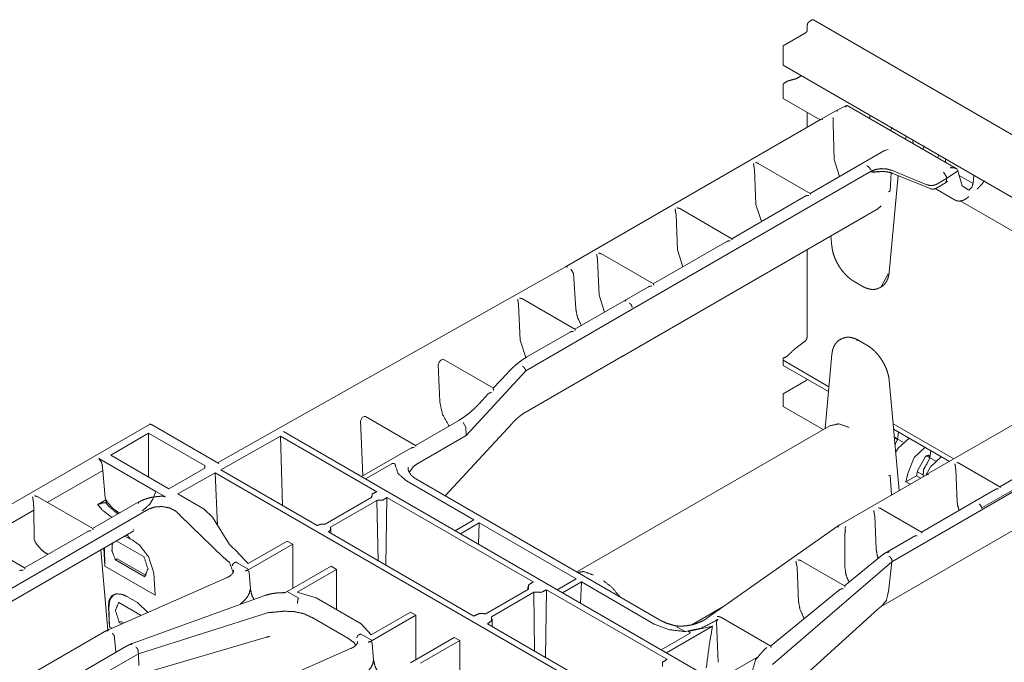
# Model space of a CAD drawing. Units: inches. Extents: x 1.26 to 10.03, y 0.79 to 7.29.
# Drawn here: x 7.53 to 8.5, y 2.18 to 2.81 of the extents above; entities that cross this region are included whole.
import ezdxf

# ---------------------------------------------------------------- set-up
doc = ezdxf.new("R2010")
doc.units = ezdxf.units.IN
doc.header["$MEASUREMENT"] = 0
doc.layers.add('Trimetric', color=7, linetype='Continuous', true_color=0xffffff)

msp = doc.modelspace()

# ---------------------------------------------------------------- linework, layer by layer
at = {"layer": 'Trimetric', "color": 7, "linetype": 'Continuous', "lineweight": 13}
for p, q in [((8.31025, 2.81055), (8.31202, 2.81157)), ((10.02642, 1.82303), (8.31389, 2.81176)), ((8.30671, 2.79933), (8.28401, 2.78622)), ((8.3076, 2.80596), (8.3076, 2.80086)), ((8.28401, 2.77164), (8.28401, 2.78622)), ((8.28401, 2.76716), (8.28401, 2.77164)), ((8.28401, 2.76716), (9.9783, 1.78896)), ((8.28401, 2.73684), (8.28401, 2.74872)), ((8.28401, 2.73427), (8.28401, 2.73684)), ((8.28401, 2.73427), (8.32054, 2.71318)), ((8.3076, 2.72065), (8.3076, 2.70572)), ((8.33604, 2.72215), (8.3217, 2.71387)), ((8.33604, 2.72215), (8.33783, 2.72191)), ((8.34665, 2.72729), (8.33611, 2.72218)), ((8.45481, 2.6652), (8.34735, 2.72724)), ((8.3217, 2.71387), (8.06945, 2.56823)), ((8.3217, 2.71387), (8.32322, 2.71348)), ((8.32322, 2.71348), (8.3217, 2.71387)), ((8.33337, 2.71541), (8.33337, 2.70951)), ((8.33338, 2.7094), (8.33337, 2.70951)), ((8.33338, 2.7094), (8.33439, 2.67431)), ((8.36951, 2.7178), (8.3696, 2.7144)), ((8.39122, 2.7059), (8.39016, 2.70253)), ((8.40472, 2.69412), (8.40541, 2.69707)), ((8.4121, 2.69321), (8.4122, 2.68981)), ((8.38401, 2.68311), (8.31064, 2.64075)), ((8.38776, 2.68401), (8.38401, 2.68311)), ((8.42304, 2.68753), (8.42198, 2.68416)), ((8.33439, 2.67431), (8.33951, 2.65742)), ((8.43654, 2.67575), (8.43723, 2.6787)), ((8.44413, 2.67137), (8.44413, 2.67471)), ((8.37083, 2.66249), (8.13525, 2.52648)), ((8.25558, 2.66561), (8.25572, 2.66467)), ((8.25572, 2.66467), (8.25724, 2.62977)), ((8.31076, 2.64076), (8.25949, 2.67036)), ((8.37083, 2.66249), (8.37084, 2.6625)), ((8.38962, 2.64329), (8.39073, 2.66096)), ((8.39083, 2.6635), (8.4259, 2.64932)), ((8.39083, 2.6635), (8.39083, 2.6635)), ((8.44235, 2.66157), (8.44511, 2.65715)), ((8.44517, 2.65538), (8.4564, 2.66311)), ((8.45573, 2.66446), (8.45628, 2.66344)), ((8.45628, 2.66344), (8.4564, 2.66311)), ((8.4564, 2.66311), (8.46047, 2.64814)), ((8.38863, 2.56273), (8.39748, 2.65831)), ((8.39219, 2.66045), (8.42921, 2.64548)), ((8.43462, 2.64572), (8.44419, 2.65125)), ((8.4355, 2.64981), (8.44517, 2.65538)), ((8.445, 2.65278), (8.44419, 2.65125)), ((8.44428, 2.65131), (8.44587, 2.6524)), ((8.445, 2.65278), (8.44517, 2.65538)), ((8.44517, 2.65538), (8.44511, 2.65715)), ((8.47135, 2.65061), (8.45765, 2.65852)), ((8.47206, 2.65859), (8.47135, 2.65061)), ((8.38962, 2.64329), (8.38803, 2.64238)), ((8.4259, 2.64932), (8.42591, 2.64932)), ((8.434, 2.6455), (8.45321, 2.63441)), ((8.4355, 2.6498), (8.4355, 2.64981)), ((8.46047, 2.64814), (8.46718, 2.64397)), ((8.30592, 2.63803), (8.2333, 2.5961)), ((8.45323, 2.6344), (8.45433, 2.63387)), ((8.45876, 2.63338), (8.67584, 2.50805)), ((8.12541, 2.48014), (8.37741, 2.62563)), ((8.23342, 2.59611), (8.18215, 2.6257)), ((8.25724, 2.62977), (8.26257, 2.613)), ((8.38065, 2.62838), (8.37741, 2.62563)), ((8.17824, 2.62096), (8.17838, 2.62002)), ((8.17838, 2.62002), (8.1799, 2.58512)), ((8.22858, 2.59338), (8.15596, 2.55145)), ((8.33122, 2.59896), (8.33215, 2.58856)), ((8.1799, 2.58512), (8.18523, 2.56835)), ((8.3076, 2.58532), (8.3076, 2.49843)), ((8.1009, 2.57631), (8.10104, 2.57537)), ((8.10104, 2.57537), (8.10256, 2.54047)), ((8.15608, 2.55145), (8.10481, 2.58105)), ((8.06951, 2.56827), (7.72629, 2.37524)), ((8.0748, 2.56608), (8.07476, 2.5661)), ((8.0748, 2.56608), (8.07744, 2.5617)), ((8.07744, 2.5617), (8.07947, 2.52709)), ((8.38754, 2.56134), (8.38069, 2.54853)), ((8.15124, 2.54872), (8.12731, 2.53491)), ((8.35404, 2.55392), (8.3621, 2.54927)), ((8.3783, 2.54724), (8.3794, 2.54779)), ((8.3794, 2.54779), (8.38069, 2.54853)), ((8.07874, 2.5068), (8.02694, 2.53671)), ((8.12727, 2.53489), (8.07862, 2.5068)), ((8.10256, 2.54047), (8.10789, 2.5237)), ((8.02297, 2.532), (8.02311, 2.53106)), ((8.02462, 2.49616), (8.02311, 2.53106)), ((8.13525, 2.52649), (8.03013, 2.4658)), ((8.13263, 2.53269), (8.13255, 2.53274)), ((8.1352, 2.52825), (8.13519, 2.52835)), ((8.67517, 2.50773), (8.42557, 2.36362)), ((8.03027, 2.47886), (8.02462, 2.49616)), ((8.0739, 2.50407), (8.03141, 2.47954)), ((8.34138, 2.49729), (8.34009, 2.49655)), ((8.34009, 2.49655), (8.34129, 2.49715)), ((8.34249, 2.49784), (8.34138, 2.49729)), ((8.36674, 2.49116), (8.35868, 2.49582)), ((8.29569, 2.48741), (8.30614, 2.49557)), ((7.94658, 2.47653), (7.94474, 2.47435)), ((7.94658, 2.47653), (7.94866, 2.47728)), ((7.99823, 2.44866), (7.94866, 2.47728)), ((8.0295, 2.42476), (8.12576, 2.48034)), ((8.28401, 2.47633), (8.28401, 2.47834)), ((8.32921, 2.45024), (8.28401, 2.47633)), ((8.33215, 2.48235), (8.32538, 2.40905)), ((7.94384, 2.47192), (7.94474, 2.47435)), ((7.94541, 2.43565), (7.94384, 2.47192)), ((8.28401, 2.47117), (8.32874, 2.44534)), ((8.7303, 2.47337), (8.3914, 2.2777)), ((8.72961, 2.47493), (8.48001, 2.33082)), ((8.03013, 2.4658), (7.97131, 2.40206)), ((8.01203, 2.46364), (7.99821, 2.44866)), ((8.03012, 2.46633), (8.03011, 2.46637)), ((8.03013, 2.4658), (8.03012, 2.46633)), ((8.30671, 2.4564), (8.28401, 2.44329)), ((8.39835, 2.34781), (8.38863, 2.45653)), ((7.99324, 2.44328), (7.98414, 2.43342)), ((8.28401, 2.43949), (8.28401, 2.44329)), ((8.28401, 2.43083), (8.32356, 2.408)), ((8.38074, 2.23371), (8.72123, 2.4303)), ((7.86723, 2.41675), (7.86889, 2.41984)), ((7.86889, 2.41984), (7.87074, 2.42088)), ((7.87074, 2.42088), (7.87204, 2.42097)), ((7.92161, 2.39236), (7.87204, 2.42097)), ((7.65912, 2.41312), (7.43374, 2.283)), ((7.72738, 2.37461), (7.66099, 2.41294)), ((7.86958, 2.36238), (7.86723, 2.41675)), ((7.96415, 2.41698), (7.92149, 2.39235)), ((7.9508, 2.34266), (8.01665, 2.41402)), ((7.96849, 2.41497), (7.97107, 2.41045)), ((7.97107, 2.41045), (7.97131, 2.40206)), ((8.33014, 2.4118), (8.08059, 2.26772)), ((8.45241, 2.37911), (8.39246, 2.41372)), ((7.65822, 2.40433), (7.62098, 2.38283)), ((7.71393, 2.37217), (7.65822, 2.40433)), ((7.65822, 2.36133), (7.65822, 2.40433)), ((7.72932, 2.36839), (7.78826, 2.40163)), ((7.79037, 2.33313), (7.78826, 2.40163)), ((7.78826, 2.40163), (7.88331, 2.34676)), ((9.32272, 1.52184), (7.79115, 2.40609)), ((7.9238, 2.37463), (7.97131, 2.40206)), ((8.39294, 2.40828), (8.44796, 2.37652)), ((8.39698, 2.39856), (8.39362, 2.40073)), ((8.39695, 2.39817), (8.39368, 2.40006)), ((8.39698, 2.39856), (8.39778, 2.40549)), ((8.40824, 2.39945), (8.39748, 2.38954)), ((7.91677, 2.38963), (7.86822, 2.3616)), ((8.39428, 2.39334), (8.39496, 2.39407)), ((8.39496, 2.39407), (8.39695, 2.39817)), ((8.39748, 2.38954), (8.39498, 2.38542)), ((8.39698, 2.39856), (8.40242, 2.39542)), ((8.41339, 2.38036), (8.42392, 2.3904)), ((8.5704, 2.39358), (8.49778, 2.35166)), ((7.60928, 2.37938), (7.66522, 2.34708)), ((7.60928, 2.37938), (7.6121, 2.3751)), ((7.62098, 2.38283), (7.67833, 2.34972)), ((8.40688, 2.36453), (8.41339, 2.38036)), ((8.42435, 2.38148), (8.41665, 2.36718)), ((8.4288, 2.38014), (8.42521, 2.38221)), ((8.42678, 2.3757), (8.4288, 2.38014)), ((8.4288, 2.38019), (8.42959, 2.38712)), ((8.4288, 2.38019), (8.43424, 2.37705)), ((8.44006, 2.38107), (8.4293, 2.37117)), ((7.6121, 2.3751), (7.61299, 2.36775)), ((7.67833, 2.34972), (7.71358, 2.37007)), ((7.71351, 2.37074), (7.7135, 2.37002)), ((7.87215, 2.35933), (7.89815, 2.37434)), ((7.91417, 2.37081), (7.91417, 2.36954)), ((7.9238, 2.37463), (7.92376, 2.3746)), ((8.4293, 2.37117), (8.42481, 2.36309)), ((8.45417, 2.3699), (8.45432, 2.36896)), ((8.4979, 2.35166), (8.45809, 2.37465)), ((7.61299, 2.36775), (7.55833, 2.33619)), ((7.61528, 2.34081), (7.61299, 2.36775)), ((7.68719, 2.34463), (7.72395, 2.36536)), ((7.72395, 2.36536), (9.25218, 1.48304)), ((7.7262, 2.31358), (7.72395, 2.36536)), ((7.82448, 2.31344), (7.72932, 2.36839)), ((8.42612, 2.36385), (8.34065, 2.3145)), ((8.38962, 2.36315), (8.38803, 2.36224)), ((8.38962, 2.36315), (8.39077, 2.34344)), ((8.40688, 2.36453), (8.40506, 2.35643)), ((8.40506, 2.35643), (8.4156, 2.36252)), ((8.41665, 2.36718), (8.4156, 2.36252)), ((8.4156, 2.36252), (8.41971, 2.36015)), ((8.41645, 2.36631), (8.4218, 2.36322)), ((8.45432, 2.36896), (8.45573, 2.33657)), ((7.91269, 2.35729), (7.97904, 2.31898)), ((8.1645, 2.21928), (7.92252, 2.35898)), ((8.40917, 2.35406), (8.40506, 2.35643)), ((7.60308, 2.31035), (7.54848, 2.34188)), ((7.61594, 2.33891), (7.61528, 2.34081)), ((7.66226, 2.33929), (7.66522, 2.34708)), ((7.66522, 2.34708), (7.66522, 2.34708)), ((7.66522, 2.34708), (7.67478, 2.34155)), ((7.68719, 2.34463), (7.71313, 2.32965)), ((7.83225, 2.31474), (7.87829, 2.34132)), ((7.87803, 2.3425), (7.87802, 2.34117)), ((7.89219, 2.27435), (7.89323, 2.34103)), ((7.89323, 2.34103), (8.03738, 2.25781)), ((8.49306, 2.34893), (8.42044, 2.307)), ((7.54456, 2.33714), (7.54471, 2.3362)), ((7.54504, 2.32852), (7.54471, 2.3362)), ((7.64793, 2.3363), (7.60297, 2.31034)), ((7.61597, 2.33885), (7.608, 2.33424)), ((7.61624, 2.33563), (7.61597, 2.33885)), ((7.64817, 2.33511), (7.64817, 2.33517)), ((7.88347, 2.33819), (7.83767, 2.31175)), ((7.88347, 2.33819), (7.88467, 2.2787)), ((8.48001, 2.33082), (8.48002, 2.33007)), ((7.33712, 2.14421), (7.65804, 2.32949)), ((7.54504, 2.32852), (7.49116, 2.29741)), ((7.54525, 2.30038), (7.54504, 2.32852)), ((7.65804, 2.32949), (7.65828, 2.32963)), ((7.68946, 2.32312), (7.68855, 2.32423)), ((7.73206, 2.28198), (7.68946, 2.32312)), ((7.71313, 2.32965), (7.72117, 2.32154)), ((7.72117, 2.32154), (7.73807, 2.29481)), ((8.37418, 2.32372), (8.37432, 2.32278)), ((8.37432, 2.32278), (8.37574, 2.29039)), ((8.42056, 2.30701), (8.38075, 2.32999)), ((7.97904, 2.31898), (7.96053, 2.30829)), ((7.96584, 2.30523), (7.98435, 2.31592)), ((7.98344, 2.29507), (7.98435, 2.31592)), ((7.98435, 2.31592), (8.07976, 2.26083)), ((7.53591, 2.27157), (7.48131, 2.30309)), ((7.48577, 2.21713), (7.64356, 2.30822)), ((7.59826, 2.30762), (7.53579, 2.27156)), ((7.63437, 2.30292), (7.64039, 2.29997)), ((7.64296, 2.30918), (7.64345, 2.30939)), ((7.97902, 2.22422), (7.83552, 2.30707)), ((7.83809, 2.30559), (7.83804, 2.31041)), ((8.33393, 2.31016), (8.20895, 2.22205)), ((8.3449, 2.30561), (8.3449, 2.27259)), ((8.41307, 2.30275), (8.38453, 2.28627)), ((7.54578, 2.29841), (7.54525, 2.30038)), ((7.62634, 2.29828), (7.65377, 2.28244)), ((7.64039, 2.29997), (7.64207, 2.29917)), ((7.64894, 2.29452), (7.64207, 2.29917)), ((7.73807, 2.29481), (7.74611, 2.28669)), ((7.79503, 2.29815), (7.75635, 2.27582)), ((7.75709, 2.27012), (7.80034, 2.29509)), ((7.80034, 2.29509), (7.79503, 2.29815)), ((7.80034, 2.25139), (7.80034, 2.29509)), ((7.61123, 2.28956), (7.61797, 2.21039)), ((7.61401, 2.29117), (7.61512, 2.2735)), ((7.61457, 2.29149), (7.61512, 2.2735)), ((7.74611, 2.28669), (7.74619, 2.28664)), ((7.75635, 2.27582), (7.74619, 2.28664)), ((8.38032, 2.2831), (8.34463, 2.25401)), ((7.61512, 2.2735), (7.66463, 2.24491)), ((7.62734, 2.28053), (7.62557, 2.27951)), ((7.62557, 2.27951), (7.62557, 2.27951)), ((7.65438, 2.26287), (7.62557, 2.27951)), ((7.65578, 2.2641), (7.62734, 2.28053)), ((7.73281, 2.28138), (7.73206, 2.28198)), ((7.74498, 2.27711), (7.75709, 2.27012)), ((7.83819, 2.27324), (7.79494, 2.24827)), ((7.84349, 2.27018), (7.83819, 2.27324)), ((8.3914, 2.2777), (8.27364, 2.17634)), ((8.29752, 2.274), (8.29776, 2.27271)), ((8.29776, 2.27271), (8.29935, 2.23829)), ((8.34471, 2.25401), (8.30193, 2.2787)), ((8.3878, 2.24805), (8.3914, 2.2777)), ((8.3914, 2.2777), (8.39144, 2.27873)), ((8.39144, 2.27875), (8.39144, 2.27873)), ((7.66327, 2.26657), (7.66463, 2.24491)), ((7.75337, 2.26865), (7.75709, 2.27012)), ((7.75709, 2.27012), (7.75709, 2.27012)), ((7.75709, 2.27012), (7.75709, 2.27012)), ((7.75709, 2.27012), (7.75709, 2.27012)), ((7.75709, 2.27012), (7.75709, 2.27012)), ((7.75729, 2.26756), (7.75858, 2.25088)), ((7.8048, 2.24784), (7.84349, 2.27018)), ((7.84349, 2.23047), (7.84349, 2.27018)), ((7.73511, 2.26186), (7.6192, 2.21095)), ((8.07976, 2.26083), (8.06125, 2.25015)), ((8.06655, 2.24709), (8.08506, 2.25777)), ((8.08415, 2.23692), (8.08506, 2.25777)), ((8.08506, 2.25777), (8.157, 2.21624)), ((7.64717, 2.23745), (7.63669, 2.2435)), ((7.77297, 2.2444), (7.64299, 2.19745)), ((7.79494, 2.24827), (7.79124, 2.24678)), ((7.79494, 2.24827), (7.79494, 2.24827)), ((7.79494, 2.24827), (7.79494, 2.24827)), ((7.79494, 2.24827), (7.8057, 2.24205)), ((7.79494, 2.24827), (7.79494, 2.24827)), ((7.82355, 2.24198), (7.8048, 2.24784)), ((7.99087, 2.22651), (8.03297, 2.25081)), ((8.03818, 2.2477), (7.99627, 2.2235)), ((8.0323, 2.2529), (8.03227, 2.25041)), ((8.03818, 2.2477), (8.03897, 2.18961)), ((8.04956, 2.18349), (8.05061, 2.25017)), ((8.05061, 2.25017), (8.16948, 2.18154)), ((8.34, 2.25023), (8.27171, 2.19457)), ((8.38779, 2.24791), (8.3878, 2.24805)), ((7.61916, 2.2335), (7.61978, 2.21334)), ((7.62874, 2.23757), (7.6508, 2.22484)), ((7.65767, 2.22741), (7.64717, 2.23745)), ((7.74884, 2.23629), (7.74886, 2.2363)), ((7.82355, 2.24198), (7.86773, 2.21648)), ((8.22634, 2.23431), (8.19398, 2.21562)), ((7.61854, 2.2331), (7.61978, 2.21334)), ((7.6482, 2.18691), (7.77657, 2.22758)), ((7.77657, 2.22758), (7.77688, 2.22761)), ((7.91657, 2.22798), (7.87788, 2.20565)), ((7.87862, 2.19995), (7.92187, 2.22492)), ((7.92187, 2.22492), (7.91657, 2.22798)), ((7.92187, 2.18122), (7.92187, 2.22492)), ((8.28653, 2.14882), (8.3774, 2.23093)), ((7.63111, 2.21887), (7.62934, 2.21785)), ((7.62934, 2.21785), (7.63109, 2.21886)), ((7.63175, 2.21647), (7.62934, 2.21785)), ((7.63111, 2.21887), (7.63109, 2.21886)), ((7.63376, 2.21735), (7.63111, 2.21887)), ((7.82015, 2.22235), (7.81999, 2.22245)), ((7.85488, 2.2023), (7.82015, 2.22235)), ((7.87788, 2.20565), (7.86773, 2.21648)), ((8.11112, 2.14795), (7.99244, 2.21647)), ((7.99715, 2.21375), (7.99707, 2.2213)), ((8.2197, 2.22111), (8.21699, 2.21921)), ((8.21825, 2.21823), (8.2197, 2.22111)), ((8.21825, 2.21823), (8.22007, 2.17861)), ((8.27179, 2.19457), (8.22248, 2.22304)), ((7.61261, 2.20761), (7.41326, 2.09252)), ((7.61978, 2.21334), (7.62187, 2.21213)), ((7.86785, 2.20617), (7.87862, 2.19995)), ((8.19164, 2.20704), (8.16378, 2.19095)), ((8.16908, 2.18789), (8.21439, 2.21405)), ((8.18752, 2.20885), (8.17966, 2.21339)), ((8.21439, 2.21405), (8.19023, 2.20889)), ((7.6247, 2.20248), (7.62576, 2.18888)), ((7.64355, 2.1649), (7.77456, 2.20346)), ((7.85505, 2.20221), (7.85488, 2.2023)), ((7.87491, 2.19848), (7.87862, 2.19995)), ((7.87862, 2.19995), (7.87862, 2.19995)), ((7.87862, 2.19995), (7.87862, 2.19995)), ((7.87862, 2.19995), (7.87862, 2.19995)), ((7.87862, 2.19995), (7.87862, 2.19995)), ((7.87882, 2.19739), (7.88012, 2.18072)), ((7.95972, 2.20307), (7.91647, 2.1781)), ((7.92634, 2.17767), (7.96502, 2.20001)), ((7.96502, 2.20001), (7.95972, 2.20307)), ((7.96502, 2.1603), (7.96502, 2.20001)), ((7.63593, 2.19414), (7.43694, 2.07925)), ((7.44516, 2.06989), (7.64818, 2.1871)), ((7.64803, 2.18899), (7.64818, 2.1871)), ((7.64819, 2.18691), (7.64818, 2.1871)), ((7.6482, 2.18691), (7.64874, 2.17548)), ((7.85745, 2.19205), (7.74073, 2.14079)), ((8.2655, 2.1912), (8.26799, 2.19323)), ((8.25815, 2.1833), (8.21759, 2.15988))]:
    msp.add_line(p, q, dxfattribs=at)
for points, knots in [([(8.31025, 2.81055), (8.30837, 2.80857), (8.3076, 2.80596)], [0, 0, 0.500001, 1, 1]), ([(8.31389, 2.81176), (8.31303, 2.81193), (8.31202, 2.81157)], [0, 0, 0.449215, 1, 1]), ([(8.30671, 2.79933), (8.30734, 2.79999), (8.3076, 2.80086)], [0, 0, 0.500005, 1, 1]), ([(8.29199, 2.75244), (8.28806, 2.75133), (8.28401, 2.74872)], [0, 0, 0.458861, 1, 1]), ([(8.29199, 2.75244), (8.29693, 2.75373), (8.30205, 2.75675)], [0, 0, 0.462189, 1, 1]), ([(8.34734, 2.72723), (8.34728, 2.72729), (8.3466, 2.72726), (8.34581, 2.72622), (8.34555, 2.72567), (8.34554, 2.72565)], [0, 0, 0.03269, 0.284368, 0.768066, 0.991101, 1, 1]), ([(8.25948, 2.67032), (8.25839, 2.67083), (8.25671, 2.67113), (8.25668, 2.67113)], [0, 0, 0.408855, 0.990821, 1, 1]), ([(8.25485, 2.67008), (8.25486, 2.67006), (8.25503, 2.66889), (8.25522, 2.66756), (8.25539, 2.66648), (8.25558, 2.66561)], [0, 0, 0.003506, 0.265, 0.563195, 0.80396, 1, 1]), ([(8.36673, 2.66784), (8.3668, 2.66781), (8.36796, 2.66715), (8.3689, 2.66628), (8.36961, 2.6654), (8.37016, 2.66464), (8.37044, 2.66435), (8.37064, 2.66429)], [0, 0, 0.014459, 0.263362, 0.501737, 0.711467, 0.886582, 0.961008, 1, 1]), ([(8.37082, 2.66429), (8.37078, 2.66429), (8.37064, 2.66429)], [0, 0, 0.201834, 1, 1]), ([(8.37082, 2.66219), (8.37085, 2.66218), (8.37297, 2.66166), (8.38017, 2.66225)], [0, 0, 0.00313, 0.234402, 1, 1]), ([(8.37816, 2.66221), (8.37322, 2.66202), (8.37086, 2.66219), (8.37082, 2.66219)], [0, 0, 0.672383, 0.995557, 1, 1]), ([(8.37084, 2.6625), (8.37135, 2.66279), (8.37576, 2.66444), (8.38086, 2.66513), (8.38608, 2.66479), (8.39083, 2.6635)], [0, 0, 0.028767, 0.257335, 0.507357, 0.761293, 1, 1]), ([(8.3782, 2.66199), (8.37914, 2.66214), (8.3801, 2.66225), (8.38269, 2.66231), (8.3853, 2.66211), (8.38781, 2.66172), (8.39014, 2.66116), (8.39119, 2.66082), (8.39219, 2.66045)], [0, 0, 0.067101, 0.13462, 0.317026, 0.50084, 0.679265, 0.847702, 0.925144, 1, 1]), ([(8.44882, 2.66602), (8.44886, 2.66603), (8.44989, 2.66613), (8.45285, 2.66592), (8.4547, 2.66526), (8.45573, 2.66446)], [0, 0, 0.00528, 0.146593, 0.552364, 0.821558, 1, 1]), ([(8.44587, 2.6524), (8.4461, 2.65253), (8.44624, 2.65261), (8.44629, 2.65264)], [0, 0, 0.543905, 0.87715, 1, 1]), ([(8.47529, 2.64491), (8.47652, 2.64607), (8.47773, 2.64729), (8.47998, 2.64981), (8.48208, 2.65258), (8.48249, 2.6532)], [0, 0, 0.153471, 0.31001, 0.61668, 0.932934, 1, 1]), ([(8.42591, 2.64932), (8.4262, 2.64921), (8.42852, 2.64865), (8.43103, 2.64856), (8.43345, 2.64895), (8.4355, 2.6498)], [0, 0, 0.031597, 0.273252, 0.527372, 0.775279, 1, 1]), ([(8.42924, 2.64548), (8.4303, 2.64513), (8.43138, 2.64497), (8.43243, 2.64499), (8.43345, 2.64521), (8.43397, 2.64544), (8.43446, 2.64575)], [0, 0, 0.203749, 0.403924, 0.597342, 0.789043, 0.893318, 1, 1]), ([(8.43451, 2.64566), (8.43456, 2.64569), (8.43462, 2.64572)], [0, 0, 0.501578, 1, 1]), ([(8.46718, 2.64397), (8.47012, 2.64655), (8.47135, 2.65061)], [0, 0, 0.47907, 1, 1]), ([(8.30593, 2.638), (8.30615, 2.63815), (8.30754, 2.63858), (8.30921, 2.63868), (8.30924, 2.63868)], [0, 0, 0.076971, 0.500278, 0.991897, 1, 1]), ([(8.31107, 2.63973), (8.31107, 2.63975), (8.31074, 2.64072)], [0, 0, 0.015031, 1, 1]), ([(8.45471, 2.63369), (8.45596, 2.63334), (8.45722, 2.63317), (8.45898, 2.63326), (8.46074, 2.63366), (8.4626, 2.63442), (8.46442, 2.63546), (8.46574, 2.6364), (8.46703, 2.63749)], [0, 0, 0.095973, 0.19016, 0.319857, 0.452925, 0.601451, 0.756257, 0.875504, 1, 1]), ([(8.17751, 2.62543), (8.17752, 2.62541), (8.17769, 2.62424), (8.17788, 2.6229), (8.17805, 2.62183), (8.17824, 2.62096)], [0, 0, 0.003506, 0.26501, 0.56326, 0.804034, 1, 1]), ([(8.18214, 2.62567), (8.18105, 2.62618), (8.17937, 2.62648), (8.17934, 2.62648)], [0, 0, 0.408742, 0.990547, 1, 1]), ([(8.22859, 2.59335), (8.22881, 2.5935), (8.23019, 2.59393), (8.23187, 2.59403), (8.2319, 2.59403)], [0, 0, 0.076989, 0.500163, 0.992129, 1, 1]), ([(8.23373, 2.59508), (8.23373, 2.5951), (8.2334, 2.59607)], [0, 0, 0.015031, 1, 1]), ([(8.33215, 2.58856), (8.33235, 2.58687), (8.33263, 2.58515), (8.3334, 2.58187), (8.33447, 2.57855), (8.33581, 2.57524), (8.33741, 2.57199), (8.33925, 2.56884), (8.34129, 2.56582), (8.34352, 2.56298), (8.3459, 2.56036), (8.34843, 2.55797), (8.35104, 2.55588), (8.35253, 2.55485), (8.35404, 2.55392)], [0, 0, 0.040182, 0.081144, 0.160764, 0.243236, 0.327455, 0.413076, 0.499194, 0.585226, 0.670529, 0.754271, 0.836227, 0.915212, 0.95804, 1, 1]), ([(8.10018, 2.58077), (8.10018, 2.58076), (8.10039, 2.57931), (8.10057, 2.57807), (8.10073, 2.57707), (8.1009, 2.57631)], [0, 0, 0.003506, 0.327896, 0.604289, 0.82912, 1, 1]), ([(8.1048, 2.58102), (8.10371, 2.58153), (8.10203, 2.58183), (8.102, 2.58183)], [0, 0, 0.409026, 0.990824, 1, 1]), ([(8.0695, 2.56825), (8.06951, 2.56827), (8.07036, 2.56841), (8.07134, 2.56805)], [0, 0, 0.013072, 0.457069, 1, 1]), ([(8.38023, 2.54837), (8.38105, 2.54875), (8.383, 2.55015), (8.38466, 2.55198), (8.38604, 2.55403), (8.38714, 2.55631), (8.38798, 2.5589), (8.38851, 2.56167), (8.38857, 2.5622), (8.38863, 2.56273)], [0, 0, 0.051753, 0.189979, 0.331767, 0.474337, 0.619718, 0.776118, 0.938618, 0.969183, 1, 1]), ([(8.15126, 2.5487), (8.15147, 2.54885), (8.15286, 2.54928), (8.15453, 2.54937), (8.15456, 2.54937)], [0, 0, 0.07699, 0.500152, 0.992129, 1, 1]), ([(8.15639, 2.55043), (8.15639, 2.55044), (8.15606, 2.55142)], [0, 0, 0.015362, 1, 1]), ([(8.3621, 2.54927), (8.36355, 2.54848), (8.36501, 2.5478), (8.36779, 2.54681), (8.37056, 2.54622), (8.37296, 2.54605), (8.37526, 2.54629), (8.37663, 2.54669), (8.37794, 2.54726)], [0, 0, 0.099355, 0.19585, 0.373556, 0.544408, 0.688895, 0.828314, 0.913845, 1, 1]), ([(8.02227, 2.53645), (8.02227, 2.53643), (8.02244, 2.53527), (8.02262, 2.53394), (8.02279, 2.53287), (8.02297, 2.532)], [0, 0, 0.003517, 0.263948, 0.561519, 0.802991, 1, 1]), ([(8.02692, 2.53667), (8.02584, 2.53718), (8.02414, 2.53749), (8.02412, 2.53749)], [0, 0, 0.407732, 0.990868, 1, 1]), ([(8.12727, 2.53489), (8.12813, 2.53505), (8.12915, 2.5347)], [0, 0, 0.449215, 1, 1]), ([(8.07947, 2.52709), (8.08115, 2.51876), (8.085, 2.51048)], [0, 0, 0.482156, 1, 1]), ([(8.13255, 2.53274), (8.13439, 2.53081), (8.1352, 2.52825)], [0, 0, 0.497739, 1, 1]), ([(8.13519, 2.52835), (8.13441, 2.53083), (8.13263, 2.53269)], [0, 0, 0.502235, 1, 1]), ([(8.07905, 2.50578), (8.07905, 2.50579), (8.07872, 2.50677)], [0, 0, 0.015171, 1, 1]), ([(8.07391, 2.50405), (8.07413, 2.50419), (8.07551, 2.50463), (8.07719, 2.50472), (8.07722, 2.50472)], [0, 0, 0.077021, 0.500172, 0.992133, 1, 1]), ([(8.30614, 2.49557), (8.30718, 2.49688), (8.3076, 2.49843)], [0, 0, 0.510057, 1, 1]), ([(8.34164, 2.49707), (8.34066, 2.49675), (8.33973, 2.49633), (8.33778, 2.49493), (8.33612, 2.49311), (8.33474, 2.49105), (8.33364, 2.48877), (8.3328, 2.48619), (8.33227, 2.48341), (8.33221, 2.48288), (8.33215, 2.48235)], [0, 0, 0.055722, 0.110561, 0.240156, 0.373112, 0.506835, 0.643149, 0.789816, 0.942203, 0.970992, 1, 1]), ([(8.35868, 2.49582), (8.35723, 2.4966), (8.35578, 2.49728), (8.353, 2.49827), (8.35022, 2.49887), (8.34782, 2.49903), (8.34552, 2.49879), (8.34415, 2.4984), (8.34284, 2.49782)], [0, 0, 0.099312, 0.195806, 0.373512, 0.544363, 0.688899, 0.828317, 0.913801, 1, 1]), ([(8.35868, 2.49582), (8.35782, 2.49598), (8.35681, 2.49563)], [0, 0, 0.449215, 1, 1]), ([(8.29059, 2.48268), (8.29309, 2.4852), (8.29569, 2.48741)], [0, 0, 0.509795, 1, 1]), ([(8.38863, 2.45653), (8.38843, 2.45822), (8.38815, 2.45993), (8.38738, 2.46322), (8.38631, 2.46654), (8.38497, 2.46984), (8.38337, 2.4731), (8.38153, 2.47625), (8.37949, 2.47926), (8.37726, 2.48211), (8.37487, 2.48473), (8.37235, 2.48711), (8.36974, 2.4892), (8.36825, 2.49023), (8.36674, 2.49116)], [0, 0, 0.040191, 0.081161, 0.16079, 0.243275, 0.32751, 0.413137, 0.49927, 0.585307, 0.670624, 0.754371, 0.83633, 0.915317, 0.9581, 1, 1]), ([(8.03141, 2.47954), (8.02944, 2.47836), (8.02748, 2.47709), (8.02377, 2.47442), (8.02011, 2.47145), (8.01671, 2.46839), (8.01339, 2.46509), (8.01271, 2.46437), (8.01203, 2.46364)], [0, 0, 0.09135, 0.184298, 0.365676, 0.553094, 0.735054, 0.920865, 0.96035, 1, 1]), ([(8.29059, 2.48268), (8.28734, 2.47987), (8.28401, 2.47834)], [0, 0, 0.539647, 1, 1]), ([(8.02695, 2.47046), (8.02703, 2.47041), (8.02741, 2.47014), (8.0283, 2.46935), (8.02911, 2.46838), (8.02973, 2.46735), (8.03011, 2.46637)], [0, 0, 0.019546, 0.106802, 0.333208, 0.571905, 0.800815, 1, 1]), ([(8.30755, 2.45758), (8.30723, 2.45689), (8.30671, 2.4564)], [0, 0, 0.516756, 1, 1]), ([(7.99836, 2.44664), (7.99836, 2.44666), (7.99823, 2.44753), (7.99817, 2.44839), (7.99821, 2.44866)], [0, 0, 0.010588, 0.445181, 0.866022, 1, 1]), ([(7.99331, 2.44336), (7.99405, 2.44384), (7.9955, 2.44435), (7.99638, 2.44451), (7.9964, 2.44452)], [0, 0, 0.264804, 0.723782, 0.992118, 1, 1]), ([(8.28401, 2.43949), (8.28401, 2.4372), (8.28401, 2.43084)], [0, 0, 0.26465, 1, 1]), ([(7.95454, 2.41143), (7.94811, 2.42304), (7.94541, 2.43565)], [0, 0, 0.507245, 1, 1]), ([(7.98414, 2.43342), (7.98236, 2.43153), (7.98055, 2.42971), (7.97704, 2.42636), (7.97346, 2.4234), (7.973, 2.42307), (7.97254, 2.42274)], [0, 0, 0.164325, 0.326935, 0.634369, 0.927991, 0.96415, 1, 1]), ([(7.97254, 2.42274), (7.96834, 2.41962), (7.96415, 2.41698)], [0, 0, 0.514341, 1, 1]), ([(8.01665, 2.41402), (8.01792, 2.41536), (8.01918, 2.41664), (8.02161, 2.41892), (8.02399, 2.42093), (8.02619, 2.42261), (8.02823, 2.42399), (8.02887, 2.42439), (8.02949, 2.42476)], [0, 0, 0.109943, 0.2169, 0.414917, 0.60035, 0.765333, 0.911792, 0.957091, 1, 1]), ([(7.65912, 2.41312), (7.65998, 2.41329), (7.66099, 2.41294)], [0, 0, 0.449215, 1, 1]), ([(8.34917, 2.41011), (8.33895, 2.41359), (8.33014, 2.4118)], [0, 0, 0.545674, 1, 1]), ([(7.92009, 2.39028), (7.92006, 2.39028), (7.91839, 2.39018), (7.91678, 2.3896)], [0, 0, 0.00789, 0.501056, 1, 1]), ([(7.92192, 2.39133), (7.92192, 2.39135), (7.92159, 2.39232)], [0, 0, 0.015035, 1, 1]), ([(8.4288, 2.38019), (8.42742, 2.38274), (8.42435, 2.38148)], [0, 0, 0.466724, 1, 1]), ([(7.71358, 2.37007), (7.71354, 2.37113), (7.71393, 2.37217)], [0, 0, 0.489552, 1, 1]), ([(7.89815, 2.37434), (7.89846, 2.37449), (7.89905, 2.37463), (7.89969, 2.37466), (7.9003, 2.37456), (7.90081, 2.37435), (7.90117, 2.37406), (7.90134, 2.37372), (7.90136, 2.37356)], [0, 0, 0.091071, 0.252843, 0.423327, 0.58692, 0.73301, 0.855994, 0.958944, 1, 1]), ([(7.90136, 2.37356), (7.90413, 2.36476), (7.91269, 2.35729)], [0, 0, 0.448251, 1, 1]), ([(7.92252, 2.35898), (7.9213, 2.35973), (7.92017, 2.36051), (7.91827, 2.36206), (7.91673, 2.36368), (7.91558, 2.36531), (7.91475, 2.36693), (7.91419, 2.36855), (7.91415, 2.37016), (7.91419, 2.37034), (7.91424, 2.37051)], [0, 0, 0.095638, 0.18695, 0.350945, 0.499643, 0.632792, 0.753732, 0.868329, 0.975955, 0.987906, 1, 1]), ([(7.92376, 2.3746), (7.91949, 2.37161), (7.91542, 2.36584)], [0, 0, 0.424753, 1, 1]), ([(8.42212, 2.36154), (8.42253, 2.36868), (8.42678, 2.3757)], [0, 0, 0.465849, 1, 1]), ([(8.45345, 2.37437), (8.45345, 2.37435), (8.45363, 2.37318), (8.45382, 2.37185), (8.45399, 2.37077), (8.45417, 2.3699)], [0, 0, 0.003462, 0.26495, 0.563213, 0.804025, 1, 1]), ([(8.45807, 2.37461), (8.45699, 2.37512), (8.45531, 2.37542), (8.45528, 2.37542)], [0, 0, 0.409021, 0.990824, 1, 1]), ([(8.42745, 2.36344), (8.42619, 2.3638), (8.42523, 2.36333)], [0, 0, 0.551975, 1, 1]), ([(8.42565, 2.36357), (8.42567, 2.36358), (8.42652, 2.36374), (8.42745, 2.36343)], [0, 0, 0.010363, 0.476884, 1, 1]), ([(8.49821, 2.35064), (8.49821, 2.35065), (8.49789, 2.35163)], [0, 0, 0.015225, 1, 1]), ([(7.54384, 2.3416), (7.54385, 2.34158), (7.54402, 2.34041), (7.54421, 2.33908), (7.54438, 2.338), (7.54456, 2.33714)], [0, 0, 0.003538, 0.265004, 0.563197, 0.803961, 1, 1]), ([(7.54846, 2.34184), (7.54738, 2.34235), (7.5457, 2.34265), (7.54567, 2.34265)], [0, 0, 0.408878, 0.990821, 1, 1]), ([(7.66731, 2.34191), (7.66594, 2.34184), (7.66458, 2.34172), (7.66073, 2.34109), (7.65704, 2.34012), (7.65365, 2.33894), (7.6505, 2.33756), (7.64922, 2.33689), (7.648, 2.33619)], [0, 0, 0.06767, 0.134707, 0.326428, 0.51398, 0.690739, 0.859556, 0.93058, 1, 1]), ([(7.67266, 2.34227), (7.66998, 2.34227), (7.66731, 2.34191)], [0, 0, 0.498112, 1, 1]), ([(7.67266, 2.34224), (7.6736, 2.3421), (7.67478, 2.34155)], [0, 0, 0.42119, 1, 1]), ([(7.88331, 2.34676), (7.87894, 2.34461), (7.87829, 2.34132)], [0, 0, 0.591959, 1, 1]), ([(7.88347, 2.33819), (7.88935, 2.33846), (7.89323, 2.34103)], [0, 0, 0.55877, 1, 1]), ([(8.49308, 2.34891), (8.4933, 2.34905), (8.49468, 2.34948), (8.49636, 2.34958), (8.49638, 2.34958)], [0, 0, 0.076972, 0.500266, 0.992131, 1, 1]), ([(7.60795, 2.3341), (7.61302, 2.33578), (7.61624, 2.33563)], [0, 0, 0.623129, 1, 1]), ([(7.608, 2.33424), (7.61242, 2.32867), (7.62216, 2.32142)], [0, 0, 0.369419, 1, 1]), ([(7.62986, 2.32587), (7.62775, 2.32668), (7.62281, 2.33035), (7.61812, 2.33562), (7.61594, 2.33891)], [0, 0, 0.116741, 0.433089, 0.796393, 1, 1]), ([(7.62986, 2.32586), (7.62774, 2.32668), (7.62281, 2.33034), (7.61811, 2.33561), (7.61597, 2.33885)], [0, 0, 0.1172, 0.434791, 0.799531, 1, 1]), ([(7.61624, 2.33563), (7.61908, 2.33201), (7.62799, 2.32479)], [0, 0, 0.286258, 1, 1]), ([(7.64795, 2.33628), (7.64801, 2.33632), (7.64814, 2.33599), (7.64817, 2.33517)], [0, 0, 0.062758, 0.341708, 1, 1]), ([(7.66226, 2.33929), (7.65947, 2.33438), (7.6519, 2.32776)], [0, 0, 0.359599, 1, 1]), ([(7.68855, 2.32423), (7.68523, 2.32754), (7.67897, 2.33068), (7.6719, 2.3321), (7.66466, 2.33177), (7.65828, 2.32963)], [0, 0, 0.142821, 0.355563, 0.574968, 0.795298, 1, 1]), ([(8.38073, 2.32996), (8.37965, 2.33047), (8.37797, 2.33077), (8.37794, 2.33077)], [0, 0, 0.409026, 0.990824, 1, 1]), ([(8.45749, 2.3284), (8.456, 2.33383), (8.45573, 2.33657)], [0, 0, 0.671649, 1, 1]), ([(8.47745, 2.33457), (8.47837, 2.33381), (8.47923, 2.33266), (8.47981, 2.33135), (8.48002, 2.33007)], [0, 0, 0.223637, 0.49033, 0.757632, 1, 1]), ([(8.48001, 2.33082), (8.47906, 2.333), (8.47745, 2.33457)], [0, 0, 0.514291, 1, 1]), ([(8.37346, 2.32818), (8.37346, 2.32817), (8.37364, 2.327), (8.37383, 2.32566), (8.374, 2.32459), (8.37418, 2.32372)], [0, 0, 0.003538, 0.265016, 0.563222, 0.803996, 1, 1]), ([(7.83225, 2.31474), (7.82805, 2.31471), (7.82448, 2.31344)], [0, 0, 0.525396, 1, 1]), ([(7.83552, 2.30707), (7.83778, 2.30923), (7.83767, 2.31175)], [0, 0, 0.553009, 1, 1]), ([(8.33691, 2.31216), (8.33541, 2.31119), (8.33393, 2.31016)], [0, 0, 0.496986, 1, 1]), ([(8.34065, 2.3145), (8.3387, 2.31333), (8.33677, 2.31207)], [0, 0, 0.495299, 1, 1]), ([(8.33866, 2.31189), (8.33856, 2.31195), (8.33814, 2.31215), (8.33687, 2.31209)], [0, 0, 0.063066, 0.31393, 1, 1]), ([(8.34547, 2.31183), (8.34512, 2.31126), (8.34508, 2.31055), (8.34528, 2.30933), (8.34542, 2.30791), (8.34519, 2.30635), (8.34497, 2.30583)], [0, 0, 0.109204, 0.223894, 0.423325, 0.65337, 0.909474, 1, 1]), ([(7.59828, 2.30759), (7.59866, 2.30782), (7.60014, 2.30821), (7.60155, 2.30827), (7.60157, 2.30827)], [0, 0, 0.129829, 0.580228, 0.991883, 1, 1]), ([(7.6034, 2.30932), (7.6034, 2.30934), (7.60308, 2.31034)], [0, 0, 0.014883, 1, 1]), ([(7.64039, 2.29997), (7.63761, 2.30338), (7.63643, 2.30411)], [0, 0, 0.759565, 1, 1]), ([(8.34497, 2.30583), (8.34492, 2.30573), (8.3449, 2.30564), (8.3449, 2.30561)], [0, 0, 0.503954, 0.872138, 1, 1]), ([(8.41309, 2.30272), (8.4133, 2.30287), (8.41469, 2.3033), (8.41636, 2.3034), (8.41639, 2.3034)], [0, 0, 0.077002, 0.500053, 0.991897, 1, 1]), ([(8.42087, 2.30598), (8.42087, 2.306), (8.42055, 2.30697)], [0, 0, 0.015035, 1, 1]), ([(7.5593, 2.28513), (7.55714, 2.28593), (7.55226, 2.28965), (7.54777, 2.29506), (7.54578, 2.29841)], [0, 0, 0.119035, 0.435561, 0.798698, 1, 1]), ([(7.62557, 2.27951), (7.62208, 2.2885), (7.62252, 2.29608)], [0, 0, 0.559527, 1, 1]), ([(7.66327, 2.26657), (7.65802, 2.28279), (7.64894, 2.29452)], [0, 0, 0.534722, 1, 1]), ([(7.65377, 2.28244), (7.65757, 2.27064), (7.65438, 2.26287)], [0, 0, 0.596256, 1, 1]), ([(8.37574, 2.29039), (8.37692, 2.28358), (8.37792, 2.28114)], [0, 0, 0.723684, 1, 1]), ([(8.38423, 2.28605), (8.38432, 2.28614), (8.38563, 2.2867), (8.38676, 2.28692), (8.38765, 2.2871), (8.38808, 2.28723)], [0, 0, 0.031167, 0.381169, 0.665089, 0.890281, 1, 1]), ([(8.38891, 2.28753), (8.38882, 2.2875), (8.38808, 2.28723)], [0, 0, 0.113676, 1, 1]), ([(8.38851, 2.28311), (8.38862, 2.28305), (8.38906, 2.28275), (8.38994, 2.28192), (8.39068, 2.2809), (8.3912, 2.27981), (8.39144, 2.27875)], [0, 0, 0.022512, 0.122065, 0.34367, 0.575875, 0.800191, 1, 1]), ([(7.73281, 2.28138), (7.73807, 2.27702), (7.74161, 2.2669)], [0, 0, 0.389077, 1, 1]), ([(7.74082, 2.27365), (7.74082, 2.27373), (7.7409, 2.27424), (7.74135, 2.27529), (7.74214, 2.27621), (7.74319, 2.2769), (7.74438, 2.27728)], [0, 0, 0.01471, 0.108713, 0.318323, 0.541355, 0.771569, 1, 1]), ([(7.74438, 2.27728), (7.74448, 2.27729), (7.74461, 2.27727), (7.74483, 2.27719), (7.74498, 2.27711)], [0, 0, 0.163375, 0.371862, 0.727307, 1, 1]), ([(8.29671, 2.27818), (8.29672, 2.27816), (8.29678, 2.27766), (8.29701, 2.27621), (8.29725, 2.27498), (8.29752, 2.274)], [0, 0, 0.004245, 0.122479, 0.468445, 0.763225, 1, 1]), ([(8.30191, 2.27866), (8.30142, 2.27895), (8.29972, 2.2794), (8.29858, 2.27947), (8.29856, 2.27947)], [0, 0, 0.164579, 0.665115, 0.992314, 1, 1]), ([(8.3449, 2.27259), (8.34606, 2.26468), (8.34902, 2.25758)], [0, 0, 0.509519, 1, 1]), ([(7.5311, 2.26881), (7.53148, 2.26903), (7.53297, 2.26943), (7.53437, 2.26949), (7.5344, 2.26948)], [0, 0, 0.129829, 0.580228, 0.992121, 1, 1]), ([(7.53623, 2.27054), (7.53622, 2.27056), (7.5359, 2.27155)], [0, 0, 0.014883, 1, 1]), ([(7.74201, 2.26925), (7.74206, 2.26897), (7.74209, 2.2687), (7.74186, 2.26748), (7.74114, 2.26627), (7.74022, 2.26519), (7.73899, 2.26409), (7.73726, 2.26296), (7.73511, 2.26186)], [0, 0, 0.02654, 0.052384, 0.167223, 0.298423, 0.42998, 0.583633, 0.776245, 1, 1]), ([(7.75337, 2.26865), (7.75394, 2.26885), (7.75546, 2.2691), (7.75654, 2.26883), (7.75704, 2.26834), (7.75727, 2.26772), (7.75729, 2.26756)], [0, 0, 0.12659, 0.446933, 0.679859, 0.827332, 0.966118, 1, 1]), ([(8.08157, 2.26716), (8.0873, 2.26804), (8.097, 2.26459)], [0, 0, 0.360537, 1, 1]), ([(7.73506, 2.26184), (7.73509, 2.26185), (7.73511, 2.26186)], [0, 0, 0.500784, 1, 1]), ([(8.03738, 2.25781), (8.03289, 2.25479), (8.03297, 2.25081)], [0, 0, 0.576285, 1, 1]), ([(8.123, 2.24324), (8.11537, 2.25235), (8.10684, 2.25891)], [0, 0, 0.524808, 1, 1]), ([(8.10684, 2.25891), (8.11537, 2.25235), (8.123, 2.24324)], [0, 0, 0.475178, 1, 1]), ([(8.34505, 2.25263), (8.34504, 2.25265), (8.34491, 2.25331), (8.34469, 2.25397)], [0, 0, 0.012805, 0.497119, 1, 1]), ([(7.61854, 2.2331), (7.61919, 2.23964), (7.62197, 2.24417), (7.62653, 2.24618), (7.63241, 2.24546), (7.63669, 2.2435)], [0, 0, 0.239045, 0.432434, 0.613594, 0.829093, 1, 1]), ([(7.61916, 2.2335), (7.62004, 2.2402), (7.62355, 2.2451)], [0, 0, 0.527936, 1, 1]), ([(7.74886, 2.2363), (7.75265, 2.23948), (7.75565, 2.24307), (7.7576, 2.24676), (7.75856, 2.25066), (7.75858, 2.25088)], [0, 0, 0.274472, 0.533572, 0.764859, 0.987342, 1, 1]), ([(7.75858, 2.25088), (7.76011, 2.2445), (7.76218, 2.2405)], [0, 0, 0.593106, 1, 1]), ([(7.79091, 2.24724), (7.78729, 2.24714), (7.7838, 2.24685), (7.78014, 2.2463), (7.77666, 2.24554), (7.77478, 2.245), (7.77297, 2.2444)], [0, 0, 0.198392, 0.390165, 0.593325, 0.788196, 0.895499, 1, 1]), ([(7.7933, 2.24722), (7.79208, 2.24728), (7.79091, 2.24724)], [0, 0, 0.508372, 1, 1]), ([(8.03818, 2.2477), (8.04522, 2.24754), (8.05061, 2.25017)], [0, 0, 0.540427, 1, 1]), ([(8.34001, 2.25023), (8.34005, 2.25027), (8.34102, 2.2508), (8.34263, 2.2512), (8.34333, 2.25125), (8.34335, 2.25125)], [0, 0, 0.017341, 0.328177, 0.794729, 0.992441, 1, 1]), ([(8.38121, 2.23401), (8.38587, 2.23956), (8.38779, 2.24791)], [0, 0, 0.458094, 1, 1]), ([(7.62935, 2.21785), (7.6255, 2.22976), (7.62874, 2.23757)], [0, 0, 0.596498, 1, 1]), ([(7.80596, 2.24174), (7.80568, 2.24087), (7.80542, 2.23975), (7.8052, 2.23852), (7.80505, 2.2373), (7.80501, 2.23677), (7.805, 2.23669)], [0, 0, 0.177535, 0.400069, 0.643512, 0.881305, 0.985384, 1, 1]), ([(7.8057, 2.24205), (7.80585, 2.24196), (7.80595, 2.24184), (7.80597, 2.24177), (7.80596, 2.24174)], [0, 0, 0.403824, 0.76002, 0.92028, 1, 1]), ([(8.29935, 2.23829), (8.30066, 2.23082), (8.30487, 2.2216)], [0, 0, 0.427838, 1, 1]), ([(8.3774, 2.23093), (8.37972, 2.2329), (8.38177, 2.23439)], [0, 0, 0.546229, 1, 1]), ([(7.81999, 2.22245), (7.81142, 2.22647), (7.80133, 2.22863), (7.79135, 2.22894), (7.78226, 2.22802), (7.77688, 2.22761)], [0, 0, 0.213659, 0.446687, 0.672081, 0.878311, 1, 1]), ([(7.99087, 2.22651), (7.98423, 2.2266), (7.97902, 2.22422)], [0, 0, 0.537093, 1, 1]), ([(8.22246, 2.223), (8.22196, 2.22329), (8.22027, 2.22374), (8.21913, 2.22381), (8.2191, 2.22381)], [0, 0, 0.16458, 0.665107, 0.992314, 1, 1]), ([(7.99244, 2.21647), (7.99662, 2.21957), (7.99627, 2.2235)], [0, 0, 0.569214, 1, 1]), ([(8.157, 2.21624), (8.17101, 2.21081), (8.18752, 2.20885)], [0, 0, 0.474738, 1, 1]), ([(8.17409, 2.21561), (8.1689, 2.21714), (8.1645, 2.21928)], [0, 0, 0.52467, 1, 1]), ([(8.18014, 2.21433), (8.17701, 2.21482), (8.17409, 2.21561)], [0, 0, 0.512114, 1, 1]), ([(8.1794, 2.21371), (8.17968, 2.21423), (8.17991, 2.21433)], [0, 0, 0.706335, 1, 1]), ([(8.20896, 2.22205), (8.20758, 2.22113), (8.20614, 2.22026), (8.20314, 2.2187), (8.19991, 2.21734), (8.19651, 2.21621), (8.19297, 2.21533), (8.18935, 2.21471), (8.18571, 2.21435), (8.18265, 2.21427), (8.17961, 2.21438)], [0, 0, 0.053505, 0.108008, 0.217555, 0.330873, 0.447057, 0.565034, 0.683935, 0.802386, 0.901456, 1, 1]), ([(8.18752, 2.20885), (8.20329, 2.21227), (8.21699, 2.21921)], [0, 0, 0.51236, 1, 1]), ([(7.61657, 2.2097), (7.61459, 2.20871), (7.61261, 2.20761)], [0, 0, 0.494883, 1, 1]), ([(7.6192, 2.21095), (7.61782, 2.21032), (7.61643, 2.20963)], [0, 0, 0.496068, 1, 1]), ([(7.61649, 2.20963), (7.61733, 2.20981), (7.61839, 2.20949)], [0, 0, 0.436276, 1, 1]), ([(7.62471, 2.20247), (7.62458, 2.20379), (7.62408, 2.20514), (7.62327, 2.20631), (7.62229, 2.20713)], [0, 0, 0.243379, 0.506363, 0.765921, 1, 1]), ([(7.86731, 2.20632), (7.8661, 2.20599), (7.86503, 2.20534), (7.86422, 2.20444), (7.86376, 2.20341), (7.86368, 2.20289), (7.86368, 2.20282)], [0, 0, 0.230581, 0.460525, 0.682041, 0.890574, 0.986068, 1, 1]), ([(7.86731, 2.20632), (7.86742, 2.20632), (7.86756, 2.2063), (7.86779, 2.20621), (7.86785, 2.20617)], [0, 0, 0.19866, 0.45208, 0.875946, 1, 1]), ([(8.17966, 2.21339), (8.17951, 2.21349), (8.1794, 2.2136), (8.17939, 2.21367), (8.1794, 2.21371)], [0, 0, 0.401443, 0.756881, 0.914932, 1, 1]), ([(8.19023, 2.20889), (8.19086, 2.20884), (8.19143, 2.20868), (8.19187, 2.20843), (8.19214, 2.2081), (8.1922, 2.20775), (8.19206, 2.20739), (8.19172, 2.20708), (8.19164, 2.20704)], [0, 0, 0.183428, 0.355833, 0.503909, 0.625168, 0.73016, 0.840472, 0.974205, 1, 1]), ([(8.20827, 2.1733), (8.21141, 2.19727), (8.21439, 2.21405)], [0, 0, 0.586564, 1, 1]), ([(7.63979, 2.19618), (7.63786, 2.19521), (7.63593, 2.19414)], [0, 0, 0.495018, 1, 1]), ([(7.64299, 2.19745), (7.64134, 2.19682), (7.6397, 2.19613)], [0, 0, 0.496001, 1, 1]), ([(7.64149, 2.19591), (7.6405, 2.19627), (7.63971, 2.19611)], [0, 0, 0.566726, 1, 1]), ([(7.77459, 2.20345), (7.77594, 2.20375), (7.77696, 2.20391), (7.77761, 2.20393), (7.77792, 2.2039), (7.77794, 2.2039)], [0, 0, 0.407821, 0.712908, 0.902725, 0.995652, 1, 1]), ([(7.85505, 2.20221), (7.86106, 2.19781), (7.86239, 2.19533)], [0, 0, 0.726502, 1, 1]), ([(7.8643, 2.19916), (7.86434, 2.19867), (7.86429, 2.19818), (7.8639, 2.19711), (7.86313, 2.196), (7.86208, 2.19491), (7.8607, 2.19382), (7.85921, 2.19292), (7.85745, 2.19205)], [0, 0, 0.046666, 0.093446, 0.203091, 0.332444, 0.477112, 0.645301, 0.812474, 1, 1]), ([(7.87491, 2.19848), (7.87548, 2.19868), (7.87699, 2.19893), (7.87807, 2.19867), (7.87858, 2.19818), (7.8788, 2.19755), (7.87882, 2.19739)], [0, 0, 0.126608, 0.446958, 0.679889, 0.827366, 0.966098, 1, 1]), ([(7.64561, 2.19366), (7.64659, 2.19284), (7.64739, 2.19166), (7.64789, 2.19031), (7.64803, 2.18898)], [0, 0, 0.233846, 0.49392, 0.757436, 1, 1]), ([(7.85745, 2.19205), (7.85742, 2.19204), (7.8574, 2.19202)], [0, 0, 0.497785, 1, 1]), ([(8.2655, 2.1912), (8.25692, 2.18131), (8.25389, 2.17053)], [0, 0, 0.539126, 1, 1]), ([(8.27213, 2.1932), (8.27212, 2.19321), (8.27199, 2.19387), (8.27177, 2.19454)], [0, 0, 0.012949, 0.497119, 1, 1]), ([(7.87039, 2.16613), (7.87419, 2.16932), (7.87719, 2.1729), (7.87914, 2.17659), (7.8801, 2.18049), (7.88012, 2.18072)], [0, 0, 0.274474, 0.533547, 0.764857, 0.987342, 1, 1]), ([(7.88012, 2.18072), (7.88174, 2.17412), (7.88372, 2.17034)], [0, 0, 0.613815, 1, 1]), ([(8.16948, 2.18154), (8.16499, 2.17852), (8.16507, 2.17454)], [0, 0, 0.576272, 1, 1])]:
    msp.add_open_spline(points, degree=1, knots=knots, dxfattribs=at)
for points in [[(8.28401, 2.47633), (8.28401, 2.47117)], [(8.34547, 2.31183), (8.34598, 2.31232)], [(8.38423, 2.28606), (8.38032, 2.2831)]]:
    msp.add_open_spline(points, degree=1, dxfattribs=at)

doc.saveas('drawing.dxf')
